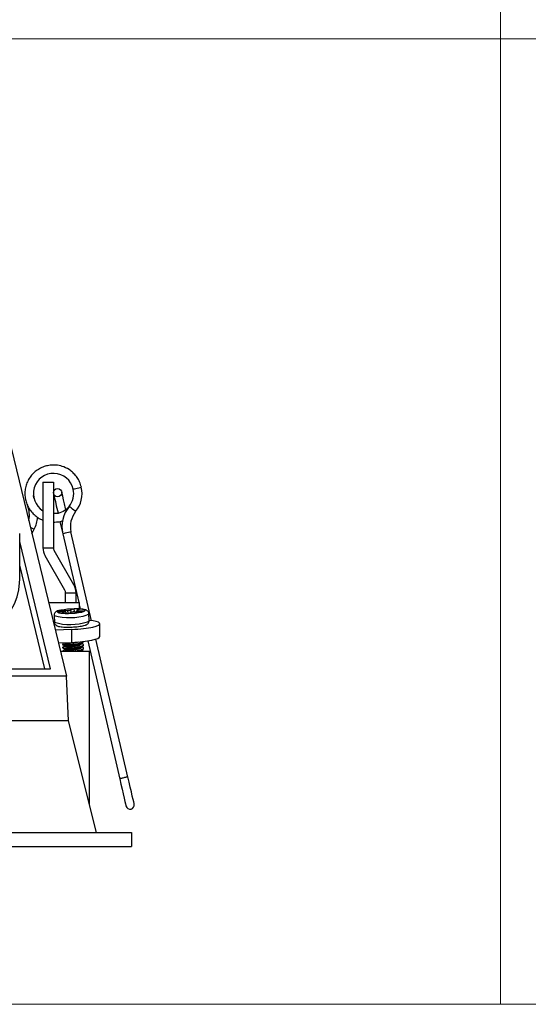
# Model space of a CAD drawing. Units: millimetres. Extents: x 10 to 410, y 10 to 287.
# Drawn here: x 141 to 214, y 10 to 151 of the extents above; entities that cross this region are included whole.
import ezdxf

# ---------------------------------------------------------------- set-up
doc = ezdxf.new("R2010")
doc.units = ezdxf.units.MM

msp = doc.modelspace()

# ---------------------------------------------------------------- linework, layer by layer
at = {"color": 7, "linetype": 'Continuous', "lineweight": 18}
for p, q in [((210, 287), (210, 10)), ((10, 148.5), (410, 148.5)), ((10, 10), (410, 10))]:
    msp.add_line(p, q, dxfattribs=at)
at = {"color": 7, "linetype": 'Continuous', "lineweight": 25}
for p, q in [((139.1, 93.02), (147.78, 57.08)), ((144.42, 84.91), (144.42, 75.51)), ((144.42, 84.91), (145.92, 84.91)), ((145.92, 84.91), (145.92, 75.51)), ((141.92, 82.47), (141.94, 82.35)), ((143.11, 82.62), (143.09, 82.99)), ((146.86, 79.29), (147.27, 77.5)), ((142.85, 77.5), (143.18, 78.15)), ((151.4, 65.03), (148.44, 77.77)), ((141.1, 70.98), (141.1, 77.56)), ((145.52, 58.12), (141.1, 76.4)), ((147.27, 77.5), (149.56, 67.66)), ((144.42, 75.51), (145.92, 75.51)), ((148.87, 70.19), (146.02, 75.11)), ((147.57, 69.44), (144.73, 74.36)), ((144.69, 58.12), (141.1, 72.99)), ((147.67, 69.04), (149.17, 69.04)), ((147.67, 67.66), (147.67, 69.04)), ((149.17, 67.66), (149.17, 69.04)), ((145.23, 67.66), (149.67, 67.66)), ((146.99, 66.37), (146.97, 66.54)), ((146.97, 66.54), (148, 66.51)), ((148.9, 66.73), (148.39, 66.55)), ((148.96, 66.31), (148.9, 66.73)), ((149.25, 66.51), (149.21, 66.31)), ((149.79, 66.71), (149.28, 66.53)), ((149.42, 66.47), (150.44, 66.44)), ((149.67, 66.71), (149.67, 67.66)), ((149.67, 67.15), (149.78, 66.71)), ((145.87, 64.98), (146.05, 64.99)), ((146.01, 65.8), (146.06, 64.81)), ((146.53, 66.38), (147.55, 66.35)), ((147.68, 66.3), (147.18, 66.12)), ((147.79, 66.09), (147.71, 66.32)), ((148.58, 66.27), (148.07, 66.09)), ((148.97, 66.31), (149.99, 66.29)), ((151.05, 65.05), (151, 66.04)), ((148.58, 63.78), (146.19, 63.67)), ((148.58, 61.93), (148.58, 63.78)), ((152.58, 62.77), (152.58, 64.62)), ((156.61, 42.58), (152.01, 62.4)), ((146.63, 61.84), (148.58, 61.93)), ((147.21, 61.69), (147.22, 61.63)), ((147.26, 61.72), (147.22, 61.7)), ((147.29, 61.22), (147.24, 61.21)), ((147.24, 61.19), (147.24, 61.13)), ((147.48, 61.88), (147.48, 61.85)), ((150.2, 62.02), (150.2, 62.05)), ((150.22, 61.53), (150.22, 61.59)), ((150.25, 61.03), (150.25, 61.09)), ((150.84, 62.14), (155.44, 42.31)), ((146.92, 60.66), (151.1, 60.66)), ((147.26, 60.7), (147.26, 60.66)), ((147.31, 60.73), (147.27, 60.71)), ((147.28, 60.7), (147.34, 60.66)), ((151.1, 38.66), (151.1, 60.66)), ((76.68, 58.12), (145.52, 58.12)), ((147.78, 57.08), (74.41, 57.08)), ((148.1, 50.66), (147.78, 57.08)), ((148.1, 50.66), (74.1, 50.66)), ((152.1, 34.66), (148.1, 50.66)), ((65.1, 34.66), (157.1, 34.66)), ((157.1, 34.66), (157.1, 32.66)), ((65.1, 32.66), (157.1, 32.66))]:
    msp.add_line(p, q, dxfattribs=at)
at = {"color": 8, "linetype": 'Continuous', "lineweight": 25}
for p, q in [((148.06, 66.09), (148, 66.51)), ((148.39, 66.55), (148.44, 66.22)), ((149.42, 66.47), (149.38, 66.3)), ((147.76, 66.09), (147.68, 66.3))]:
    msp.add_line(p, q, dxfattribs=at)
at = {"color": 7, "linetype": 'Continuous', "lineweight": 25, "flags": 128}
for points in [[(147.68, 81.04), (147.66, 81.14), (147.5, 81.81), (147.37, 82.4), (147.25, 82.89), (147.17, 83.25), (147.12, 83.47), (147.1, 83.54)], [(148.76, 83.93), (148.8, 83.94), (148.93, 83.97), (149.12, 84.01), (149.34, 84.06), (149.57, 84.12), (149.76, 84.16), (149.88, 84.19), (149.93, 84.2), (149.93, 84.2)], [(145.93, 83.27), (145.95, 83.2), (146, 82.98), (146.09, 82.62), (146.2, 82.13), (146.34, 81.54), (146.49, 80.87), (146.58, 80.5)], [(128.13, 58.12), (128.81, 58.37), (130.34, 59), (131.79, 59.67), (133.15, 60.39), (134.42, 61.16), (135.59, 61.96), (136.66, 62.81), (137.63, 63.69), (138.48, 64.6), (139.21, 65.53), (139.83, 66.49), (140.33, 67.47), (140.71, 68.46), (140.96, 69.47), (141.08, 70.48), (141.1, 70.98)], [(150.44, 66.44), (150.48, 66.48), (150.48, 66.53), (150.45, 66.56), (150.38, 66.6), (150.28, 66.63), (150.14, 66.66), (149.98, 66.69), (149.79, 66.71)], [(146.53, 66.38), (146.49, 66.34), (146.49, 66.3), (146.52, 66.26), (146.59, 66.23), (146.69, 66.19), (146.82, 66.16), (146.99, 66.14), (147.18, 66.12)], [(147.49, 61.48), (147.5, 61.42), (147.5, 61.36)], [(147.52, 60.98), (147.52, 60.93), (147.52, 60.87)], [(149.94, 61.72), (149.94, 61.78), (149.94, 61.84)], [(149.97, 61.23), (149.97, 61.29), (149.96, 61.35)], [(149.99, 60.74), (149.99, 60.8), (149.99, 60.85)], [(157.5, 38.73), (157.48, 38.81), (157.43, 39.03), (157.35, 39.39), (157.23, 39.88), (157.1, 40.47), (156.94, 41.14), (156.77, 41.87), (156.59, 42.63)], [(155.43, 42.36), (155.6, 41.6), (155.77, 40.87), (155.93, 40.19), (156.06, 39.6), (156.18, 39.12), (156.26, 38.76), (156.31, 38.54), (156.33, 38.46)]]:
    msp.add_lwpolyline(points, dxfattribs=at)
at = {"color": 8, "linetype": 'Continuous', "lineweight": 25, "flags": 128}
for points in [[(149.11, 80.69), (149.08, 80.72), (148.98, 80.8), (148.83, 80.92), (148.65, 81.06), (148.47, 81.21), (148.32, 81.33), (148.22, 81.41), (148.18, 81.44), (148.18, 81.44)], [(143.18, 78.15), (143.14, 78.17), (143.02, 78.23), (142.85, 78.32), (142.64, 78.42), (142.62, 78.43)], [(148.44, 77.77), (148.4, 77.76), (148.27, 77.73), (148.08, 77.69), (147.86, 77.64), (147.63, 77.59), (147.44, 77.54), (147.32, 77.51), (147.27, 77.5)], [(151, 66.04), (151, 66.03), (150.94, 65.95), (150.74, 65.86)], [(150.79, 64.87), (150.98, 64.96), (151.05, 65.05), (151.05, 65.05)]]:
    msp.add_lwpolyline(points, dxfattribs=at)
at = {"color": 7, "linetype": 'Continuous', "lineweight": 25}
msp.add_circle((146.52, 83.41), 0.6, dxfattribs=at)
for centre, radius, start, end in [((145.94, 83.28), 2.89, 12.9068, 238.3527), ((145.93, 83.27), 2.9, 320.8923, 13.0614), ((145.93, 83.27), 4.1, 320.8923, 13.0614), ((139.08, 80.23), 3.4, 346.3633, 23.9283), ((151.75, 78.54), 4.6, 140.8923, 193.0614), ((151.75, 78.54), 3.4, 140.8923, 193.0614), ((139.08, 80.23), 4.6, 333.091, 355.6122), ((146.71, 75.51), 2.29, 180, 210), ((146.71, 75.51), 0.794, 180, 210), ((146.88, 69.04), 0.794, 0, 30), ((146.88, 69.04), 2.29, 0, 30), ((147.18, 65.25), 1.31, 99.1631, 119.9088), ((148.95, 56.37), 10.36, 90.3051, 101.0136), ((149.09, 57.53), 9.21, 85.6072, 91.1775), ((149.78, 67.58), 1.31, 279.1616, 299.9084), ((147.88, 75.3), 9.21, 265.6078, 271.1769), ((148.01, 76.45), 10.36, 270.3051, 281.014), ((156.91, 38.6), 0.6, 193.0614, 13.0614)]:
    msp.add_arc(centre, radius, start, end, dxfattribs=at)
at = {"color": 8, "linetype": 'Continuous', "lineweight": 25}
for centre, start, end in [((148.28, 73.65), 253.8861, 287.5611), ((148.33, 72.66), 253.8765, 287.5654)]:
    msp.add_arc(centre, 8.17, start, end, dxfattribs=at)
at = {"color": 7, "linetype": 'Continuous', "lineweight": 25}
for centre, major_axis, ratio, start_param, end_param in [((148.12, 66.56), (0.301, 0.013), 0.157647, 4.278732, 5.806288), ((149.56, 66.52), (0.312, 0.016), 0.147028, 2.681131, 4.208687), ((147.4, 66.31), (0.312, 0.016), 0.147028, 5.822724, 7.350279), ((148.85, 66.27), (0.301, 0.013), 0.157647, 1.137139, 2.664695), ((148.58, 64.44), (4, 0.18), 0.164842, 0.117629, 0.890584), ((148.58, 64.44), (4, 0.18), 0.164842, 4.704802, 6.400814), ((148.58, 62.59), (4, 0.18), 0.164842, 4.704802, 6.275599)]:
    msp.add_ellipse(centre, major_axis=major_axis, ratio=ratio, start_param=start_param, end_param=end_param, dxfattribs=at)
for points, knots in [([(149.93, 84.2), (149.85, 84.45), (149.71, 84.95), (149.34, 85.6), (148.9, 86.13), (148.28, 86.67), (147.49, 87.11), (146.59, 87.35), (145.8, 87.39), (145.08, 87.3), (144.4, 87.1), (143.75, 86.77), (143.16, 86.33), (142.66, 85.78), (142.27, 85.16), (141.99, 84.47), (141.84, 83.75), (141.82, 83.01), (141.93, 82.28), (142.17, 81.58), (142.54, 80.94), (143.01, 80.37), (143.58, 79.9), (144.06, 79.6), (144.35, 79.5), (144.42, 79.48)], [0, 0, 0, 0, 0.047011, 0.091513, 0.132732, 0.170385, 0.237469, 0.292243, 0.335334, 0.377356, 0.420072, 0.462824, 0.506305, 0.550411, 0.594271, 0.637599, 0.681541, 0.7256, 0.769068, 0.812679, 0.856767, 0.900613, 0.943941, 0.987891, 1, 1, 1, 1]), ([(148.21, 81.52), (148.18, 81.47), (147.98, 81.12), (147.33, 80.69), (146.54, 80.36), (146.06, 80.4), (145.92, 80.42)], [0, 0, 0, 0, 0.065399, 0.454593, 0.84594, 1, 1, 1, 1]), ([(145.92, 79.19), (146.07, 79.19), (146.47, 79.19), (146.93, 79.27), (147.2, 79.38), (147.25, 79.4)], [0, 0, 0, 0, 0.3384413, 0.8824916, 1, 1, 1, 1]), ([(146.84, 66.52), (146.78, 66.51), (146.6, 66.47), (146.41, 66.39), (146.21, 66.27), (146.07, 66.09), (146, 65.92), (146.02, 65.82), (146.02, 65.8)], [0, 0, 0, 0, 0.1323921, 0.4491599, 0.6543323, 0.8001231, 0.9510447, 1, 1, 1, 1]), ([(150.99, 66.04), (150.99, 66.08), (151, 66.19), (150.91, 66.34), (150.78, 66.47), (150.63, 66.56), (150.43, 66.63), (150.21, 66.68), (149.99, 66.69), (149.92, 66.7)], [0, 0, 0, 0, 0.062874, 0.185114, 0.297972, 0.423643, 0.585659, 0.848139, 1, 1, 1, 1]), ([(150.51, 64.41), (150.56, 64.43), (150.67, 64.47), (150.83, 64.56), (150.97, 64.72), (151.06, 64.9), (151.05, 65.01), (151.04, 65.05)], [0, 0, 0, 0, 0.212754, 0.495038, 0.691266, 0.896357, 1, 1, 1, 1]), ([(146.07, 64.81), (146.07, 64.76), (146.08, 64.64), (146.18, 64.48), (146.32, 64.36), (146.47, 64.28), (146.68, 64.21), (146.98, 64.16), (147.39, 64.12), (147.84, 64.11), (148.19, 64.11), (148.38, 64.12), (148.41, 64.12)], [0, 0, 0, 0, 0.051762, 0.121734, 0.189115, 0.266007, 0.369306, 0.541535, 0.683234, 0.831883, 0.977086, 1, 1, 1, 1]), ([(148.41, 64.12), (148.54, 64.13), (148.85, 64.14), (149.3, 64.18), (149.75, 64.23), (150.15, 64.31), (150.38, 64.37), (150.5, 64.41), (150.51, 64.41)], [0, 0, 0, 0, 0.165101, 0.361392, 0.558554, 0.758382, 0.967111, 1, 1, 1, 1]), ([(147.23, 61.69), (147.24, 61.67), (147.26, 61.64), (147.55, 61.61), (148.02, 61.6), (148.6, 61.64), (149.19, 61.71), (149.72, 61.81), (150.06, 61.93), (150.22, 62.03), (150.19, 62.07), (150.18, 62.08)], [0, 0, 0, 0, 0.102333, 0.224644, 0.35089, 0.477136, 0.599448, 0.726799, 0.85089, 0.974982, 1, 1, 1, 1]), ([(147.24, 61.63), (147.24, 61.61), (147.26, 61.58), (147.56, 61.54), (148.02, 61.54), (148.6, 61.58), (149.2, 61.65), (149.72, 61.75), (150.07, 61.87), (150.23, 61.96), (150.19, 62.01), (150.18, 62.02)], [0, 0, 0, 0, 0.102333, 0.224644, 0.35089, 0.477136, 0.599448, 0.726799, 0.85089, 0.974982, 1, 1, 1, 1]), ([(147.48, 61.86), (147.44, 61.84), (147.36, 61.79), (147.28, 61.74), (147.24, 61.72)], [0, 0, 0, 0, 0.462521, 1, 1, 1, 1]), ([(147.24, 61.6), (147.28, 61.58), (147.37, 61.54), (147.46, 61.49), (147.51, 61.47)], [0, 0, 0, 0, 0.5001959, 1, 1, 1, 1]), ([(147.26, 61.19), (147.26, 61.18), (147.28, 61.15), (147.58, 61.11), (148.05, 61.11), (148.62, 61.15), (149.22, 61.21), (149.74, 61.32), (150.1, 61.44), (150.24, 61.56), (150.23, 61.65), (150.13, 61.69), (150.12, 61.69)], [0, 0, 0, 0, 0.092014, 0.201993, 0.315509, 0.429026, 0.539004, 0.653514, 0.765093, 0.876672, 0.991182, 1, 1, 1, 1]), ([(147.26, 61.13), (147.27, 61.12), (147.29, 61.08), (147.58, 61.05), (148.05, 61.05), (148.63, 61.09), (149.22, 61.15), (149.74, 61.26), (150.09, 61.38), (150.25, 61.47), (150.21, 61.52), (150.21, 61.52)], [0, 0, 0, 0, 0.102332, 0.224644, 0.35089, 0.477136, 0.599447, 0.726798, 0.85089, 0.974982, 1, 1, 1, 1]), ([(147.5, 61.37), (147.46, 61.35), (147.38, 61.3), (147.31, 61.25), (147.26, 61.22)], [0, 0, 0, 0, 0.462522, 1, 1, 1, 1]), ([(147.26, 61.11), (147.31, 61.09), (147.4, 61.04), (147.49, 61), (147.53, 60.98)], [0, 0, 0, 0, 0.500193, 1, 1, 1, 1]), ([(147.52, 60.88), (147.49, 60.85), (147.41, 60.8), (147.33, 60.75), (147.29, 60.73)], [0, 0, 0, 0, 0.462524, 1, 1, 1, 1]), ([(147.49, 61.86), (147.5, 61.84), (147.51, 61.82), (147.76, 61.8), (148.14, 61.8), (148.61, 61.84), (149.09, 61.9), (149.41, 61.96), (149.51, 61.99), (149.51, 61.99)], [0, 0, 0, 0, 0.1393451, 0.3073742, 0.4808236, 0.654273, 0.8223018, 0.9972742, 1, 1, 1, 1]), ([(147.52, 61.36), (147.52, 61.35), (147.54, 61.33), (147.78, 61.3), (148.16, 61.31), (148.64, 61.34), (149.12, 61.4), (149.55, 61.5), (149.83, 61.6), (149.96, 61.68), (149.94, 61.72), (149.93, 61.72)], [0, 0, 0, 0, 0.102054, 0.225116, 0.352148, 0.47918, 0.602241, 0.730388, 0.855246, 0.980104, 1, 1, 1, 1]), ([(147.53, 61.47), (147.54, 61.47), (147.55, 61.45), (147.78, 61.43), (148.15, 61.43), (148.63, 61.47), (149.12, 61.53), (149.54, 61.62), (149.83, 61.72), (149.96, 61.8), (149.93, 61.84), (149.93, 61.84)], [0, 0, 0, 0, 0.057641, 0.18804, 0.322646, 0.457252, 0.587652, 0.72344, 0.855743, 0.988045, 1, 1, 1, 1]), ([(147.54, 60.87), (147.55, 60.86), (147.56, 60.83), (147.8, 60.81), (148.19, 60.82), (148.66, 60.85), (149.15, 60.91), (149.57, 61), (149.86, 61.11), (149.99, 61.18), (149.96, 61.22), (149.96, 61.23)], [0, 0, 0, 0, 0.102054, 0.225116, 0.352148, 0.479179, 0.602242, 0.730388, 0.855246, 0.980104, 1, 1, 1, 1]), ([(147.56, 60.98), (147.56, 60.97), (147.58, 60.95), (147.8, 60.93), (148.18, 60.94), (148.65, 60.97), (149.14, 61.03), (149.57, 61.13), (149.85, 61.23), (149.98, 61.31), (149.96, 61.34), (149.95, 61.35)], [0, 0, 0, 0, 0.057641, 0.18804, 0.322646, 0.457252, 0.587652, 0.72344, 0.855742, 0.988045, 1, 1, 1, 1]), ([(148.6, 60.66), (148.62, 60.66), (148.82, 60.67), (149.25, 60.72), (149.76, 60.82), (150.13, 60.95), (150.27, 61.07), (150.26, 61.16), (150.15, 61.19), (150.14, 61.2)], [0, 0, 0, 0, 0.019807, 0.208607, 0.405187, 0.596735, 0.788283, 0.984862, 1, 1, 1, 1]), ([(149.15, 60.66), (149.18, 60.66), (149.4, 60.68), (149.76, 60.77), (150.12, 60.88), (150.27, 60.98), (150.24, 61.02), (150.23, 61.03)], [0, 0, 0, 0, 0.039306, 0.344748, 0.642371, 0.939996, 1, 1, 1, 1]), ([(149.63, 60.66), (149.71, 60.68), (149.9, 60.74), (150.01, 60.81), (149.98, 60.85), (149.98, 60.85)], [0, 0, 0, 0, 0.423369, 0.952213, 1, 1, 1, 1]), ([(149.94, 61.84), (149.98, 61.87), (150.07, 61.92), (150.16, 61.98), (150.2, 62.01)], [0, 0, 0, 0, 0.49997, 1, 1, 1, 1]), ([(150.13, 61.69), (150.08, 61.71), (150.02, 61.74), (149.96, 61.77), (149.94, 61.78)], [0, 0, 0, 0, 0.7277844, 1, 1, 1, 1]), ([(149.96, 61.35), (150.01, 61.37), (150.09, 61.43), (150.18, 61.49), (150.22, 61.51)], [0, 0, 0, 0, 0.499979, 1, 1, 1, 1]), ([(150.15, 61.2), (150.1, 61.22), (150.04, 61.25), (149.98, 61.28), (149.97, 61.29)], [0, 0, 0, 0, 0.727781, 1, 1, 1, 1]), ([(149.99, 60.85), (150.03, 60.88), (150.12, 60.94), (150.2, 60.99), (150.25, 61.02)], [0, 0, 0, 0, 0.499975, 1, 1, 1, 1]), ([(150.17, 60.7), (150.13, 60.72), (150.07, 60.75), (150.01, 60.78), (149.99, 60.79)], [0, 0, 0, 0, 0.727784, 1, 1, 1, 1])]:
    msp.add_open_spline(points, degree=3, knots=knots, dxfattribs=at)
at = {"color": 8, "linetype": 'Continuous', "lineweight": 25}
msp.add_open_spline([(156.59, 42.63), (156.58, 42.63), (156.57, 42.62), (156.43, 42.59), (156.24, 42.55), (156.01, 42.49), (155.78, 42.44), (155.59, 42.4), (155.45, 42.37), (155.43, 42.36), (155.43, 42.36)], degree=3, knots=[0, 0, 0, 0, 0.120649, 0.246654, 0.372657, 0.498662, 0.624666, 0.75067, 0.876674, 1, 1, 1, 1], dxfattribs=at)

doc.saveas('drawing.dxf')
